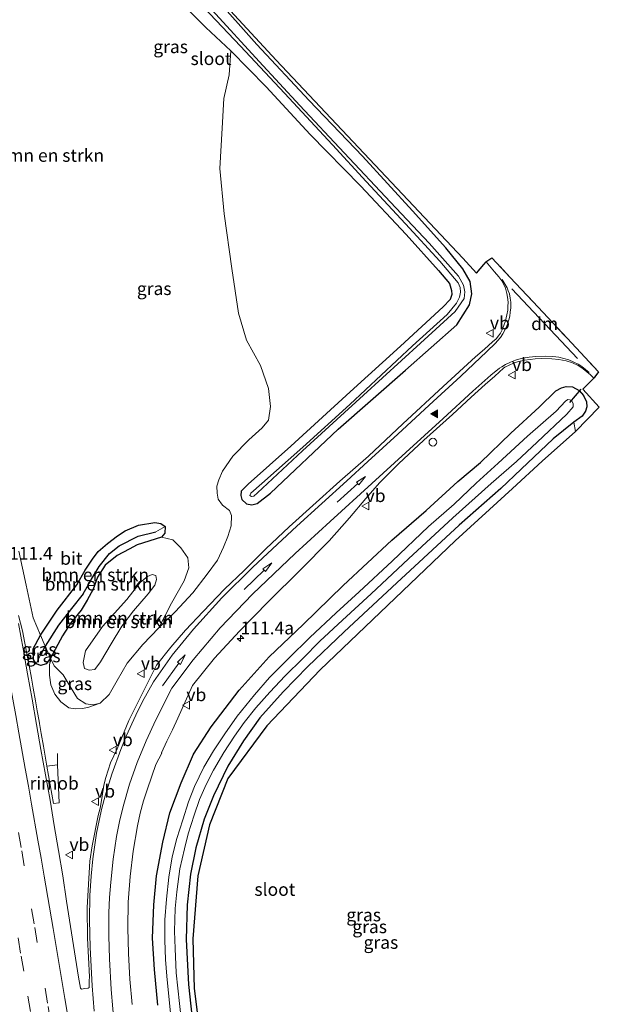
# Model space of a CAD drawing. Units: metres. Extents: x 209998 to 210734, y 512500 to 518750.
# Drawn here: x 210262 to 210375, y 517048 to 517240 of the extents above; entities that cross this region are included whole.
import ezdxf
from ezdxf.enums import TextEntityAlignment as Align

# ---------------------------------------------------------------- set-up
doc = ezdxf.new("R2010")
doc.units = ezdxf.units.M
doc.linetypes.add('VW-3-9_STREEP', pattern=[12, 3, -9])
doc.layers.get('0').update_dxf_attribs({"lineweight": 25})
for name, color, linetype, lineweight in [('B-ME-AM-KILOMETR-S-B1', 7, 'Continuous', 18), ('B-ME-BV-GELEIDECONSTRUCTIE-GELEIDERAIL-L-B1', 213, 'BV-GELEIDERAIL', 18), ('B-ME-BV-GELEIDECONSTRUCTIE-RIMOB-GV-B6', 213, 'BV-A1', 18), ('B-ME-GR-BOMENSTRUIKEN-GV-B6', 93, 'Continuous', 18), ('B-ME-GW-INSTEEKWATERGANG-L-B1', 10, 'Continuous', 25), ('B-ME-GW-KRUINLIJN-L-B1', 93, 'Continuous', 18), ('B-ME-GW-TEENLIJN-L-B1', 93, 'Continuous', 18), ('B-ME-GW-WATERGANG-GREPPEL-L-B1', 10, 'Continuous', 25), ('B-ME-IE-GRASLAND-GV-B6', 93, 'Continuous', 18), ('B-ME-IE-HULPGEOMETRIE-L-B1', 53, 'Continuous', 18), ('B-ME-IE-INRICHTINGSELEMENT-S-B1', 253, 'Continuous', 18), ('B-ME-IE-TERREINAFSCHEIDING-DOORGANG-L-B1', 8, 'IE-TERREINAFSCHEIDING-KUNSTMATIG-OPEN', 18), ('B-ME-KG-KADASTRAAL-OPNAMEDTMGRENS-L-B1', 10, 'Continuous', 25), ('B-ME-KW-DUIKER-L-B1', 10, 'Continuous', 25), ('B-ME-OG-WATER-GV-B6', 153, 'Continuous', 18), ('B-ME-VH-VERH_SOORT-BITUMEN-GV-B6', 8, 'IE-TERREINAFSCHEIDING-NATUURLIJK-HOUTWAL', 18), ('B-ME-VW-MARKERING-39STREEP-015-L-B1', 255, 'VW-3-9_STREEP', 18), ('B-ME-VW-MARKERING-DRIEHOEK-L-B1', 7, 'VW-HAAIETAND70-R-B', 18), ('B-ME-VW-MARKERING-PIJLRD750-S-B1', 7, 'Continuous', 18), ('B-ME-VW-MARKERING-STREEP-015-L-B1', 7, 'Continuous', 18), ('B-ME-VW-MARKERING-VLAKMARK-S-B1', 7, 'Continuous', 18), ('B-ME-VW-MEUBILAIR_WEGMEUBILAIR-VERKEERSBORD-S-B1', 8, 'Continuous', 18)]:
    doc.layers.add(name, color=color, linetype=linetype, lineweight=lineweight)
doc.styles.add('NLCS-ISO', font='NLCS-ISO.TTF')
doc.linetypes.add('BV-A1', pattern='A,0.5,[19,NLCS.SHX,S=1,R=0,X=0.5,Y=0],-1,[19,NLCS.SHX,S=1,R=0,X=0.5,Y=0],-1,0.5', length=3)
doc.linetypes.add('BV-GELEIDERAIL', pattern='A,10,-3,[108,NLCS.SHX,S=1,R=0,X=0,Y=0],-3', length=16)
doc.linetypes.add('IE-TERREINAFSCHEIDING-KUNSTMATIG-OPEN', pattern='A,7,-1.5,[67,NLCS.SHX,S=0.75,R=0,X=0,Y=0],-1.5', length=10)
doc.linetypes.add('IE-TERREINAFSCHEIDING-NATUURLIJK-HOUTWAL', pattern='A,7,-1.5,[67,NLCS.SHX,S=0.75,R=45,X=0,Y=0],-1.5,7,-1.5,[70,NLCS.SHX,S=0.75,R=0,X=0,Y=0],-1.5', length=20)
doc.linetypes.add('VW-HAAIETAND70-R-B', pattern='A,0,-0.5,[153,NLCS.SHX,S=1,R=180,X=-0.375,Y=0],-0.5', length=1)

# ---------------------------------------------------------------- blocks, each defined once
blk = doc.blocks.new('dtb')
blk.add_circle((0, 0), 0.75)
blk = doc.blocks.new('verkeersbord')
for p, q in [((0, 0.75), (-0.75, -0.625)), ((0.75, -0.625), (0, 0.75)), ((-0.75, -0.625), (0.75, -0.625))]:
    blk.add_line(p, q)
blk = doc.blocks.new('hecto')
for p, q in [((0, 0.625), (-0.625, 0)), ((0, -0.625), (0, 0.625)), ((-0.625, 0), (0.625, 0)), ((0.625, 0), (0, -0.625))]:
    blk.add_line(p, q)
blk = doc.blocks.new('verfsymbol')
for color in [252, 253]:
    blk.add_hatch(color=color).paths.add_polyline_path([(0.75, -0.625), (0, 0.75), (-0.75, -0.625)])
blk.add_lwpolyline([(0.75, -0.625), (0, 0.75), (-0.75, -0.625)], close=True)
blk = doc.blocks.new('pijl')
for p, q in [((0, 0, 0.1), (5.45, 0, 0.1)), ((7.5, 0, 0.1), (5.45, 0.375, 0.1)), ((5.45, 0.375, 0.1), (5.45, -0.375, 0.1)), ((5.45, -0.375, 0.1), (7.5, 0, 0.1))]:
    blk.add_line(p, q)

msp = doc.modelspace()

# ---------------------------------------------------------------- linework, layer by layer
at = {"layer": 'B-ME-BV-GELEIDECONSTRUCTIE-GELEIDERAIL-L-B1'}
msp.add_line((210269.037, 517097.061, 1.893), (210269.044, 517094.827, 1.92), dxfattribs=at)
msp.add_polyline3d([(210261.476, 517123.962, 2.016), (210262.21, 517120.946, 2.086), (210263.177, 517116.165, 2.07), (210263.532, 517114.194, 2.077), (210263.975, 517111.737, 2.059), (210264.328, 517109.768, 2.063), (210264.768, 517107.307, 2.046), (210265.118, 517105.338, 2.058), (210265.469, 517103.369, 2.045), (210265.556, 517102.877, 2.026), (210265.903, 517100.907, 2.039), (210266.338, 517098.445, 2.018), (210267.013, 517094.594, 1.246)], dxfattribs=at)
at = {"layer": 'B-ME-BV-GELEIDECONSTRUCTIE-RIMOB-GV-B6'}
msp.add_polyline3d([(210269.382, 517087.41, 1.213), (210268.319, 517087.313, 1.214), (210267.013, 517094.594, 1.246), (210269.044, 517094.827, 1.92), (210269.382, 517087.41, 1.213)], dxfattribs=at)
at = {"layer": 'B-ME-GR-BOMENSTRUIKEN-GV-B6'}
for points in [[(210290.802, 517245.962, 1.129), (210298.01, 517238.652, 1.129), (210302.893, 517234.078, 1.121), (210302.528, 517229.391, 1.125), (210301.522, 517224.813, 1.101), (210301.216, 517219.014, 1.109), (210300.753, 517211.109, 1.109), (210301.61, 517202.266, 1.129), (210303.089, 517191.653, 1.129), (210304.365, 517182.908, 1.109), (210305.922, 517177.641, 1.089), (210308.65, 517172.687, 1.101), (210310.232, 517168.204, 1.097), (210310.619, 517164.724, 1.089), (210310.223, 517162.078, 1.077), (210309.007, 517160.549, 1.077), (210306.386, 517158.217, 1.077), (210303.246, 517155.056, 1.093), (210301.255, 517152.133, 1.068), (210300.528, 517150.399, 1.073), (210300.171, 517149.193, 1.122), (210300.208, 517147.801, 1.147), (210300.434, 517146.66, 1.171), (210301.268, 517145.478, 1.171), (210302.589, 517144.408, 1.191), (210303.037, 517143.429, 1.269), (210302.946, 517141.41, 1.318), (210302.282, 517139.388, 1.371), (210301.441, 517137.311, 1.403), (210300.287, 517134.738, 1.456), (210298.289, 517132.04, 1.444), (210295.478, 517128.347, 1.489), (210292.051, 517124.636, 1.525), (210288.811, 517121.556, 1.57), (210291.318, 517126.328, 1.546), (210293.795, 517130.695, 1.509), (210294.714, 517133.262, 1.448), (210294.523, 517135.216, 1.366), (210293.139, 517137.126, 1.216), (210291.536, 517138.704, 1.085), (210289.382, 517139.254, 1.028), (210289.996, 517139.994, 0.882), (210290.096, 517141.292, 0.878), (210289.246, 517141.892, 0.878), (210288.047, 517142.092, 0.885), (210284.849, 517141.542, 0.908), (210282.289, 517140.457, 0.922), (210280.778, 517139.508, 0.922), (210278.826, 517137.985, 0.914), (210277.018, 517136.439, 0.857), (210275.916, 517134.943, 0.857), (210274.452, 517132.772, 0.865), (210272.853, 517129.933, 0.821), (210269.004, 517125.016, 1.005), (210265.736, 517120.142, 1.005), (210264.343, 517123.512, 1.106), (210262.941, 517129.849, 1.151), (210261.548, 517136.498, 1.163)], [(210266.654, 517117.954, 0.613), (210265.736, 517120.142, 1.005), (210269.004, 517125.016, 1.005), (210272.853, 517129.933, 0.821), (210274.452, 517132.772, 0.865), (210275.916, 517134.943, 0.857), (210277.018, 517136.439, 0.857), (210278.826, 517137.985, 0.914), (210280.778, 517139.508, 0.922), (210282.289, 517140.457, 0.922), (210284.849, 517141.542, 0.908), (210288.047, 517142.092, 0.885), (210289.246, 517141.892, 0.878), (210290.096, 517141.292, 0.878), (210288.276, 517140.294, 0.519), (210284.799, 517139.444, 0.533), (210281.086, 517137.513, 0.548), (210279.244, 517136.076, 0.548), (210277.187, 517133.517, 0.576), (210275.723, 517131.04, 0.593), (210274.084, 517128.193, 0.613), (210271.827, 517125.342, 0.613), (210269.237, 517122.058, 0.613), (210266.654, 517117.954, 0.613)], [(210267.687, 517115.599, 0.922), (210266.654, 517117.954, 0.613), (210269.237, 517122.058, 0.613), (210271.827, 517125.342, 0.613), (210274.084, 517128.193, 0.613), (210275.723, 517131.04, 0.593), (210277.187, 517133.517, 0.576), (210279.244, 517136.076, 0.548), (210281.086, 517137.513, 0.548), (210284.799, 517139.444, 0.533), (210288.276, 517140.294, 0.519), (210290.096, 517141.292, 0.878), (210289.996, 517139.994, 0.882), (210289.382, 517139.254, 1.028), (210284.6, 517137.723, 0.898), (210283.063, 517136.873, 0.857), (210280.677, 517135.632, 0.853), (210278.378, 517133.762, 0.874), (210276.847, 517131.453, 0.902), (210276.05, 517129.098, 0.894), (210274.831, 517126.934, 0.857), (210273.694, 517124.978, 0.857), (210271.699, 517122.54, 0.861), (210270.027, 517119.955, 0.886), (210267.687, 517115.599, 0.922)], [(210277.361, 517106.862, 1.55), (210276.002, 517106.538, 1.542), (210274.62, 517106.723, 1.562), (210272.965, 517107.779, 1.656), (210271.742, 517109.783, 1.721), (210270.17, 517112.382, 1.562), (210268.407, 517114.115, 1.037), (210267.687, 517115.599, 0.922), (210270.027, 517119.955, 0.886), (210271.699, 517122.54, 0.861), (210273.694, 517124.978, 0.857), (210274.831, 517126.934, 0.857), (210276.05, 517129.098, 0.894), (210276.847, 517131.453, 0.902), (210278.378, 517133.762, 0.874), (210280.677, 517135.632, 0.853), (210283.063, 517136.873, 0.857), (210284.6, 517137.723, 0.898), (210289.382, 517139.254, 1.028), (210291.536, 517138.704, 1.085), (210293.139, 517137.126, 1.216), (210294.523, 517135.216, 1.366), (210294.714, 517133.262, 1.448), (210293.795, 517130.695, 1.509), (210291.318, 517126.328, 1.546), (210288.811, 517121.556, 1.57), (210285.687, 517118.327, 1.623), (210282.68, 517114.639, 1.611), (210280.714, 517111.264, 1.611), (210279.177, 517108.522, 1.611), (210277.361, 517106.862, 1.55)], [(210283.873, 517124.85, 2.719), (210286.745, 517128.194, 2.731), (210288.068, 517129.9, 2.711), (210288.353, 517130.98, 2.686), (210288.257, 517131.786, 2.666), (210287.552, 517131.958, 2.654), (210286.608, 517131.571, 2.67), (210285.199, 517130.42, 2.682), (210282.572, 517127.064, 2.654), (210277.859, 517121.812, 2.617), (210274.539, 517117.04, 2.621), (210274.075, 517114.788, 2.633), (210274.304, 517113.62, 2.658), (210275.259, 517113.271, 2.674), (210276.358, 517113.412, 2.674), (210277.47, 517114.906, 2.686), (210279.509, 517118.411, 2.719), (210281.635, 517121.894, 2.735), (210283.873, 517124.85, 2.719)], [(210283.873, 517124.85, 2.719), (210281.635, 517121.894, 2.735), (210279.509, 517118.411, 2.719), (210277.47, 517114.906, 2.686), (210276.358, 517113.412, 2.674), (210275.259, 517113.271, 2.674), (210274.304, 517113.62, 2.658), (210274.075, 517114.788, 2.633), (210274.539, 517117.04, 2.621), (210277.859, 517121.812, 2.617), (210282.572, 517127.064, 2.654), (210285.199, 517130.42, 2.682), (210286.608, 517131.571, 2.67), (210287.552, 517131.958, 2.654), (210288.257, 517131.786, 2.666), (210288.353, 517130.98, 2.686), (210288.068, 517129.9, 2.711), (210286.745, 517128.194, 2.731), (210283.873, 517124.85, 2.719)]]:
    msp.add_polyline3d(points, dxfattribs=at)
at = {"layer": 'B-ME-GW-INSTEEKWATERGANG-L-B1'}
for points in [[(210290.802, 517245.962, 1.129), (210298.01, 517238.652, 1.129), (210302.893, 517234.078, 1.121), (210309.801, 517227.06, 1.081), (210318.349, 517217.773, 1.064), (210328.155, 517207.764, 1.052), (210337.055, 517198.263, 1.06), (210343.363, 517191.252, 1.064), (210345.522, 517188.687, 1.052), (210345.945, 517187.346, 1.052), (210345.974, 517186.57, 1.044), (210345.674, 517185.58, 1.02), (210344.284, 517184.177, 1.02), (210335.967, 517176.51, 0.996), (210326.138, 517167.558, 0.984), (210314.571, 517156.981, 0.964), (210306.25, 517149.553, 0.951), (210304.923, 517148.182, 0.968), (210304.804, 517147.327, 0.984), (210305.022, 517146.55, 1.008), (210305.908, 517145.759, 1.125), (210306.988, 517145.535, 1.145), (210308.021, 517145.791, 1.21), (210310.644, 517147.818, 1.286), (210323.798, 517160.271, 1.286), (210336.978, 517171.796, 1.294), (210346.942, 517180.666, 1.343), (210349.42, 517184.577, 1.367), (210349.886, 517186.662, 1.399), (210349.568, 517189.119, 1.403), (210348.127, 517191.581, 1.448), (210344.802, 517195.669, 1.484), (210338.344, 517202.91, 1.5), (210328.558, 517213.547, 1.496), (210318.156, 517224.419, 1.597), (210307.924, 517235.357, 1.605), (210299.565, 517244.81, 1.625)], [(210347.152, 517150.116, 0.955), (210351.576, 517153.768, 0.964), (210357.469, 517159.531, 0.976), (210363.054, 517164.592, 1.016), (210366.273, 517167.761, 1.214), (210367.355, 517168.344, 1.266), (210368.316, 517168.592, 1.266), (210369.534, 517168.532, 1.278), (210370.811, 517167.827, 1.286), (210371.687, 517166.841, 1.286), (210372.266, 517165.629, 1.278), (210372.295, 517164.651, 1.246), (210372.036, 517163.783, 1.21), (210371.407, 517162.858, 1.189), (210369.791, 517161.683, 1.032), (210365.747, 517158.4, 1.028), (210359.502, 517152.519, 0.984), (210355.538, 517148.714, 0.947)], [(210288.655, 517047.959, 0.56), (210287.959, 517054.918, 0.588), (210287.624, 517060.996, 0.613), (210287.837, 517067.509, 0.654), (210288.371, 517073.182, 0.686), (210289.623, 517079.723, 0.723), (210291.008, 517085.435, 0.76), (210293.191, 517091.316, 0.8), (210295.614, 517096.932, 0.841), (210299.036, 517102.252, 0.841), (210304.526, 517109.361, 0.89), (210310.343, 517115.887, 0.931), (210317.006, 517122.214, 0.988), (210324.768, 517129.82, 1.012), (210334.279, 517138.628, 1.045), (210340.98, 517144.448, 0.996), (210347.152, 517150.116, 0.955)], [(210355.538, 517148.714, 0.947), (210347.449, 517141.574, 0.947), (210335.248, 517130.294, 0.992), (210324.983, 517120.769, 1.024), (210317.92, 517114.022, 0.996), (210313.085, 517109.073, 0.996), (210308.518, 517103.963, 0.996), (210305.321, 517099.525, 0.996), (210302.316, 517094.545, 1), (210299.475, 517088.792, 0.963), (210297.665, 517084.22, 0.963), (210296.059, 517078.619, 1.045), (210295.014, 517073.522, 1.073), (210294.342, 517067.541, 1.094), (210294.195, 517060.748, 1.081), (210294.643, 517051.988, 1.081), (210296.159, 517037.456, 1.037), (210298.223, 517017.873, 1.037), (210300.773, 516999.309, 1.077), (210303.03, 516982.153, 1.11), (210304.447, 516971.503, 1.11), (210305.067, 516967.013, 1.13), (210306.018, 516958.699, 1.098)], [(210277.018, 517136.439, 0.857), (210278.826, 517137.985, 0.914), (210280.778, 517139.508, 0.922), (210282.289, 517140.457, 0.922), (210284.849, 517141.542, 0.908), (210288.047, 517142.092, 0.885), (210289.246, 517141.892, 0.878), (210290.096, 517141.292, 0.878), (210289.996, 517139.994, 0.882), (210289.382, 517139.254, 1.028), (210284.6, 517137.723, 0.898), (210283.063, 517136.873, 0.857), (210280.677, 517135.632, 0.853), (210278.378, 517133.762, 0.874), (210276.847, 517131.453, 0.902), (210276.05, 517129.098, 0.894), (210274.831, 517126.934, 0.857)], [(210272.853, 517129.933, 0.821), (210274.452, 517132.772, 0.865), (210275.916, 517134.943, 0.857), (210277.018, 517136.439, 0.857)], [(210274.831, 517126.934, 0.857), (210273.694, 517124.978, 0.857), (210271.699, 517122.54, 0.861), (210270.027, 517119.955, 0.886), (210267.687, 517115.599, 0.922), (210266.84, 517114.515, 0.922), (210265.787, 517114.2, 0.922), (210264.884, 517114.543, 0.922), (210264.361, 517115.402, 0.922), (210264.353, 517117.449, 0.922), (210265.736, 517120.142, 1.005), (210269.004, 517125.016, 1.005), (210272.853, 517129.933, 0.821)]]:
    msp.add_polyline3d(points, dxfattribs=at)
at = {"layer": 'B-ME-GW-KRUINLIJN-L-B1'}
msp.add_polyline3d([(210283.873, 517124.85, 2.719), (210281.635, 517121.894, 2.735), (210279.509, 517118.411, 2.719), (210277.47, 517114.906, 2.686), (210276.358, 517113.412, 2.674), (210275.259, 517113.271, 2.674), (210274.304, 517113.62, 2.658), (210274.075, 517114.788, 2.633), (210274.539, 517117.04, 2.621), (210277.859, 517121.812, 2.617), (210282.572, 517127.064, 2.654), (210285.199, 517130.42, 2.682), (210286.608, 517131.571, 2.67), (210287.552, 517131.958, 2.654), (210288.257, 517131.786, 2.666), (210288.353, 517130.98, 2.686), (210288.068, 517129.9, 2.711), (210286.745, 517128.194, 2.731), (210283.873, 517124.85, 2.719)], dxfattribs=at)
at = {"layer": 'B-ME-GW-TEENLIJN-L-B1'}
for points in [[(210288.811, 517121.556, 1.57), (210291.318, 517126.328, 1.546), (210293.795, 517130.695, 1.509), (210294.714, 517133.262, 1.448), (210294.523, 517135.216, 1.366), (210293.139, 517137.126, 1.216), (210291.536, 517138.704, 1.085), (210289.382, 517139.254, 1.028)], [(210267.687, 517115.599, 0.922), (210267.522, 517114.283, 0.988), (210267.513, 517112.342, 1.004), (210267.77, 517110.411, 1.004), (210268.561, 517108.635, 1.028), (210269.692, 517107.138, 1.114), (210271.27, 517105.951, 1.167), (210272.533, 517105.72, 1.269), (210273.912, 517105.799, 1.399), (210274.98, 517106.011, 1.501), (210277.361, 517106.862, 1.55)]]:
    msp.add_polyline3d(points, dxfattribs=at)
at = {"layer": 'B-ME-GW-WATERGANG-GREPPEL-L-B1'}
for points in [[(210274.084, 517128.193, 0.613), (210275.723, 517131.04, 0.593), (210277.187, 517133.517, 0.576), (210279.244, 517136.076, 0.548), (210281.086, 517137.513, 0.548), (210284.799, 517139.444, 0.533), (210288.276, 517140.294, 0.519)], [(210274.084, 517128.193, 0.613), (210271.827, 517125.342, 0.613), (210269.237, 517122.058, 0.613), (210266.654, 517117.954, 0.613), (210265.755, 517116.302, 0.613)]]:
    msp.add_polyline3d(points, dxfattribs=at)
at = {"layer": 'B-ME-IE-GRASLAND-GV-B6'}
for points in [[(210293.869, 517251.643, 1.698), (210311.714, 517232.244, 1.653), (210348.166, 517193.636, 1.581), (210350.828, 517190.746, 1.545), (210352.2169, 517192.3938, 1.6256), (210352.2234, 517192.4012, 1.626), (210352.689, 517192.954, 1.653), (210354.331, 517190.986, 1.625), (210355.1519, 517190.0361, 1.6591), (210355.7317, 517189.2223, 1.6561), (210356.1233, 517188.5025, 1.6603), (210356.4421, 517187.7735, 1.6546), (210356.7429, 517186.7803, 1.6466), (210356.8613, 517186.0239, 1.6355), (210356.9523, 517185.0855, 1.6213), (210356.9341, 517184.2471, 1.6233), (210356.8885, 517183.4817, 1.6215), (210356.7429, 517182.6251, 1.6066), (210356.4421, 517181.4315, 1.6233), (210356.1507, 517180.5385, 1.6311), (210355.7863, 517179.6545, 1.629), (210355.4493, 517179.0441, 1.6441), (210355.1031, 517178.5247, 1.6376), (210354.6111, 517177.9415, 1.6254), (210353.9369, 517177.3037, 1.6306), (210352.3805, 517175.9042, 1.6332), (210350.635, 517174.385, 1.625), (210344.312, 517168.648, 1.593), (210336.416, 517161.308, 1.629), (210329.76, 517155.045, 1.641), (210324.161, 517150.176, 1.635), (210319.55, 517145.978, 1.619), (210314.272, 517141.242, 1.635), (210309.707, 517136.943, 1.623), (210305.483, 517132.743, 1.635), (210301.656, 517129.057, 1.631), (210297.486, 517124.744, 1.631), (210294.051, 517121.07, 1.656), (210291.204, 517117.759, 1.66), (210288.411, 517114.298, 1.664), (210284.378, 517106.174, 1.614), (210283.011, 517103.497, 1.617), (210280.723, 517097.938, 1.559), (210279.438, 517095.199, 1.528), (210278.489, 517092.332, 1.514), (210278.123, 517090.87, 1.514), (210277.661, 517087.878, 1.486), (210277.367, 517086.406, 1.469), (210277.004, 517084.946, 1.455), (210275.849, 517079.036, 1.407), (210275.37, 517076.054, 1.382), (210274.883, 517067.03, 1.303), (210274.911, 517061.002, 1.225), (210275.294, 517053.496, 1.159), (210275.274, 517052.691, 1.166), (210275.224, 517051.386, 1.1), (210275.043, 517051.261, 1.075), (210274.404, 517051.175, 1.112), (210273.738, 517051.088, 1.1), (210273.578, 517051.263, 1.115), (210273.197, 517053.394, 1.117), (210272.394, 517058.33, 1.116), (210271.633, 517063.272, 1.091), (210270.812, 517068.204, 1.104), (210270.089, 517073.152, 1.105), (210269.293, 517078.087, 1.116), (210268.448, 517083.015, 1.122), (210267.618, 517087.946, 1.141), (210266.723, 517092.865, 1.167), (210265.846, 517097.788, 1.198), (210264.998, 517102.716, 1.205), (210264.126, 517107.639, 1.227), (210263.229, 517112.558, 1.243), (210262.349, 517117.48, 1.256), (210261.438, 517122.395, 1.276)], [(210277.361, 517106.862, 1.55), (210279.177, 517108.522, 1.611), (210280.714, 517111.264, 1.611), (210282.68, 517114.639, 1.611), (210285.687, 517118.327, 1.623), (210288.811, 517121.556, 1.57), (210292.051, 517124.636, 1.525), (210295.478, 517128.347, 1.489), (210298.289, 517132.04, 1.444), (210300.287, 517134.738, 1.456), (210301.441, 517137.311, 1.403), (210302.282, 517139.388, 1.371), (210302.946, 517141.41, 1.318), (210303.037, 517143.429, 1.269), (210302.589, 517144.408, 1.191), (210301.268, 517145.478, 1.171), (210300.434, 517146.66, 1.171), (210300.208, 517147.801, 1.147), (210300.171, 517149.193, 1.122), (210300.528, 517150.399, 1.073), (210301.255, 517152.133, 1.068), (210303.246, 517155.056, 1.093), (210306.386, 517158.217, 1.077), (210309.007, 517160.549, 1.077), (210310.223, 517162.078, 1.077), (210310.619, 517164.724, 1.089), (210310.232, 517168.204, 1.097), (210308.65, 517172.687, 1.101), (210305.922, 517177.641, 1.089), (210304.365, 517182.908, 1.109), (210303.089, 517191.653, 1.129), (210301.61, 517202.266, 1.129), (210300.753, 517211.109, 1.109), (210301.216, 517219.014, 1.109), (210301.522, 517224.813, 1.101), (210302.528, 517229.391, 1.125), (210302.893, 517234.078, 1.121), (210309.801, 517227.06, 1.081), (210318.349, 517217.773, 1.064), (210328.155, 517207.764, 1.052), (210337.055, 517198.263, 1.06), (210343.363, 517191.252, 1.064), (210345.522, 517188.687, 1.052), (210345.945, 517187.346, 1.052), (210345.974, 517186.57, 1.044), (210345.674, 517185.58, 1.02), (210344.284, 517184.177, 1.02), (210335.967, 517176.51, 0.996), (210326.138, 517167.558, 0.984), (210314.571, 517156.981, 0.964), (210306.25, 517149.553, 0.951), (210304.923, 517148.182, 0.968), (210304.804, 517147.327, 0.984), (210305.022, 517146.55, 1.008), (210305.908, 517145.759, 1.125), (210306.988, 517145.535, 1.145), (210308.021, 517145.791, 1.21), (210310.644, 517147.818, 1.286), (210323.798, 517160.271, 1.286), (210336.978, 517171.796, 1.294), (210346.942, 517180.666, 1.343), (210349.42, 517184.577, 1.367), (210349.886, 517186.662, 1.399), (210349.568, 517189.119, 1.403), (210348.127, 517191.581, 1.448), (210344.802, 517195.669, 1.484), (210338.344, 517202.91, 1.5), (210328.558, 517213.547, 1.496), (210318.156, 517224.419, 1.597), (210307.924, 517235.357, 1.605), (210299.565, 517244.81, 1.625)], [(210299.565, 517244.81, 1.625), (210307.924, 517235.357, 1.605), (210318.156, 517224.419, 1.597), (210328.558, 517213.547, 1.496), (210338.344, 517202.91, 1.5), (210344.802, 517195.669, 1.484), (210348.127, 517191.581, 1.448), (210349.568, 517189.119, 1.403), (210349.886, 517186.662, 1.399), (210349.42, 517184.577, 1.367), (210346.942, 517180.666, 1.343), (210336.978, 517171.796, 1.294), (210323.798, 517160.271, 1.286), (210310.644, 517147.818, 1.286), (210308.021, 517145.791, 1.21), (210306.988, 517145.535, 1.145), (210305.908, 517145.759, 1.125), (210305.022, 517146.55, 1.008), (210304.804, 517147.327, 0.984), (210304.923, 517148.182, 0.968), (210306.25, 517149.553, 0.951), (210314.571, 517156.981, 0.964), (210326.138, 517167.558, 0.984), (210335.967, 517176.51, 0.996), (210344.284, 517184.177, 1.02), (210345.674, 517185.58, 1.02), (210345.974, 517186.57, 1.044), (210345.945, 517187.346, 1.052), (210345.522, 517188.687, 1.052), (210343.363, 517191.252, 1.064), (210337.055, 517198.263, 1.06), (210328.155, 517207.764, 1.052), (210318.349, 517217.773, 1.064), (210309.801, 517227.06, 1.081), (210302.893, 517234.078, 1.121), (210298.01, 517238.652, 1.129), (210290.802, 517245.962, 1.129)], [(210295.216, 517245.156, 0.431), (210304.738, 517234.97, 0.419), (210313.338, 517225.814, 0.391), (210322.699, 517215.738, 0.399), (210329.26, 517208.575, 0.387), (210336.933, 517200.362, 0.358), (210343.667, 517193.061, 0.391), (210347.229, 517188.827, 0.439), (210347.599, 517187.931, 0.439), (210347.683, 517187.019, 0.419), (210347.499, 517186.041, 0.366), (210346.893, 517184.887, 0.306), (210345.064, 517182.666, 0.201), (210338.315, 517176.583, 0.169), (210326.068, 517165.123, 0.169), (210316.899, 517156.792, 0.258), (210308.938, 517149.716, 0.258), (210306.811, 517147.832, 0.29), (210306.613, 517147.375, 0.298), (210306.903, 517147.144, 0.298), (210307.359, 517147.246, 0.29), (210308.093, 517147.871, 0.282), (210316.853, 517156.057, 0.262), (210328.755, 517166.944, 0.149), (210339.88, 517177.082, 0.217), (210346.658, 517183.219, 0.387), (210348.399, 517185.799, 0.459), (210348.542, 517187.098, 0.479), (210348.283, 517188.39, 0.467), (210347.319, 517190.128, 0.467), (210341.581, 517196.575, 0.407), (210334.025, 517204.598, 0.371), (210324.996, 517214.19, 0.451), (210316.363, 517223.45, 0.451), (210308.41, 517231.982, 0.471), (210299.245, 517242.005, 0.54)], [(210283.616, 517048.068, 0.784), (210283.197, 517053.05, 0.795), (210282.927, 517058.038, 0.788), (210282.817, 517063.04, 0.832), (210282.865, 517068.041, 0.861), (210283.223, 517073.035, 0.921), (210283.849, 517077.995, 0.969), (210284.661, 517082.933, 1.032), (210285.214, 517085.372, 1.059), (210285.841, 517087.799, 1.075), (210286.617, 517090.176, 1.078), (210288.268, 517094.894, 1.104), (210289.406, 517097.12, 1.128), (210289.348, 517097.148, 1.106), (210290.401, 517099.415, 1.137), (210291.47, 517101.676, 1.142), (210292.535, 517103.938, 1.184), (210295.384, 517110.308, 1.273), (210299.663, 517115.607, 1.273), (210304.566, 517120.909, 1.322), (210310.235, 517126.666, 1.391), (210316.477, 517132.871, 1.436), (210322.083, 517138.541, 1.44), (210326.045, 517142.991, 1.46), (210329.218, 517146.768, 1.46), (210331.888, 517149.801, 1.46), (210335.611, 517153.549, 1.532), (210340.555, 517158.168, 1.532), (210346.092, 517163.168, 1.516), (210349.756, 517166.538, 1.512), (210352.518, 517169.035, 1.512), (210354.366, 517170.647, 1.496), (210356.0342, 517172.2063, 1.5331), (210356.2949, 517172.3835, 1.535), (210357.1423, 517172.8117, 1.5242), (210358.0167, 517173.1489, 1.563), (210358.8003, 517173.4131, 1.5438), (210360.1667, 517173.7321, 1.5498), (210361.2417, 517173.8779, 1.5471), (210362.2347, 517173.9873, 1.5477), (210363.5479, 517174.0733, 1.5526), (210365.5087, 517173.9937, 1.557), (210366.8479, 517173.8821, 1.5686), (210368.2827, 517173.6109, 1.592), (210369.5263, 517173.2123, 1.6133), (210370.6423, 517172.7021, 1.5987), (210371.5897, 517172.0333, 1.5979), (210373.0659, 517170.8677, 1.6088), (210373.705, 517170.263, 1.577), (210371.547, 517168.099, 1.452), (210374.755, 517164.594, 1.432), (210370.108, 517159.838, 1.141), (210369.791, 517161.683, 1.032), (210371.407, 517162.858, 1.189), (210372.036, 517163.783, 1.21), (210372.295, 517164.651, 1.246), (210372.266, 517165.629, 1.278), (210371.687, 517166.841, 1.286), (210370.811, 517167.827, 1.286), (210369.534, 517168.532, 1.278), (210368.316, 517168.592, 1.266), (210367.355, 517168.344, 1.266), (210366.273, 517167.761, 1.214), (210363.054, 517164.592, 1.016), (210357.469, 517159.531, 0.976), (210351.576, 517153.768, 0.964), (210347.152, 517150.116, 0.955), (210340.98, 517144.448, 0.996), (210334.279, 517138.628, 1.045), (210324.768, 517129.82, 1.012), (210317.006, 517122.214, 0.988), (210310.343, 517115.887, 0.931), (210304.526, 517109.361, 0.89), (210299.036, 517102.252, 0.841), (210295.614, 517096.932, 0.841), (210293.191, 517091.316, 0.8), (210291.008, 517085.435, 0.76), (210289.623, 517079.723, 0.723), (210288.371, 517073.182, 0.686), (210287.837, 517067.509, 0.654), (210287.624, 517060.996, 0.613), (210287.959, 517054.918, 0.588), (210288.655, 517047.959, 0.56)], [(210288.655, 517047.959, 0.56), (210287.959, 517054.918, 0.588), (210287.624, 517060.996, 0.613), (210287.837, 517067.509, 0.654), (210288.371, 517073.182, 0.686), (210289.623, 517079.723, 0.723), (210291.008, 517085.435, 0.76), (210293.191, 517091.316, 0.8), (210295.614, 517096.932, 0.841), (210299.036, 517102.252, 0.841), (210304.526, 517109.361, 0.89), (210310.343, 517115.887, 0.931), (210317.006, 517122.214, 0.988), (210324.768, 517129.82, 1.012), (210334.279, 517138.628, 1.045), (210340.98, 517144.448, 0.996), (210347.152, 517150.116, 0.955), (210351.576, 517153.768, 0.964), (210357.469, 517159.531, 0.976), (210363.054, 517164.592, 1.016), (210366.273, 517167.761, 1.214), (210367.355, 517168.344, 1.266), (210368.316, 517168.592, 1.266), (210369.534, 517168.532, 1.278), (210370.811, 517167.827, 1.286), (210371.687, 517166.841, 1.286), (210372.266, 517165.629, 1.278), (210372.295, 517164.651, 1.246), (210372.036, 517163.783, 1.21), (210371.407, 517162.858, 1.189), (210369.791, 517161.683, 1.032), (210365.747, 517158.4, 1.028), (210359.502, 517152.519, 0.984), (210355.538, 517148.714, 0.947), (210347.449, 517141.574, 0.947), (210335.248, 517130.294, 0.992), (210324.983, 517120.769, 1.024), (210317.92, 517114.022, 0.996), (210313.085, 517109.073, 0.996), (210308.518, 517103.963, 0.996), (210305.321, 517099.525, 0.996), (210302.316, 517094.545, 1), (210299.475, 517088.792, 0.963), (210297.665, 517084.22, 0.963), (210296.059, 517078.619, 1.045), (210295.014, 517073.522, 1.073), (210294.342, 517067.541, 1.094), (210294.195, 517060.748, 1.081), (210294.643, 517051.988, 1.081), (210296.159, 517037.456, 1.037)], [(210293.77, 517040.059, -0.344), (210292.874, 517048.304, -0.344), (210292.19, 517054.25, -0.344), (210291.995, 517058.97, -0.344), (210291.913, 517062.413, -0.344), (210291.995, 517066.821, -0.344), (210292.34, 517070.044, -0.344), (210292.927, 517074.518, -0.344), (210293.819, 517078.433, -0.344), (210294.548, 517081.399, -0.344), (210295.752, 517085.038, -0.344), (210296.742, 517088.046, -0.344), (210298.043, 517090.998, -0.344), (210299.47, 517093.763, -0.344), (210301.538, 517097.224, -0.344), (210303.59, 517100.443, -0.344), (210305.491, 517103.076, -0.344), (210307.782, 517105.927, -0.344), (210310.489, 517109.025, -0.344), (210313.494, 517112.16, -0.344), (210316.9, 517115.591, -0.344), (210320.257, 517118.979, -0.344), (210324.675, 517123.057, -0.344), (210330.268, 517128.174, -0.344), (210337.545, 517135.009, -0.344), (210346.212, 517142.987, -0.344), (210353.675, 517149.728, -0.344), (210358.587, 517154.001, -0.344), (210362.628, 517157.763, -0.344), (210368.449, 517163.235, -0.344), (210369.641, 517164.681, -0.344), (210369.667, 517165.243, -0.344), (210369.333, 517165.96, -0.344), (210368.633, 517166.078, -0.344), (210368.141, 517165.761, -0.344), (210366.33, 517163.833, -0.344), (210360.753, 517158.912, -0.344), (210355.035, 517153.634, -0.344), (210350.736, 517149.755, -0.344), (210346.419, 517145.682, -0.344), (210341.453, 517141.305, -0.344), (210334.32, 517134.548, -0.344), (210327.9, 517128.577, -0.344), (210323.443, 517124.496, -0.344), (210318.266, 517119.679, -0.344), (210314.167, 517115.658, -0.344), (210310.426, 517111.855, -0.344), (210307.52, 517108.462, -0.344), (210304.103, 517104.34, -0.344), (210301.684, 517100.867, -0.344), (210299.513, 517097.564, -0.344), (210297.608, 517094.345, -0.344), (210295.788, 517090.594, -0.344), (210294.618, 517087.589, -0.344), (210293.485, 517084.092, -0.344), (210292.354, 517080.485, -0.344), (210291.463, 517076.885, -0.344), (210290.809, 517072.907, -0.344), (210290.334, 517068.607, -0.344), (210289.998, 517064.604, -0.344), (210290.001, 517060.65, -0.344), (210290.157, 517056.879, -0.344), (210290.381, 517053.635, -0.344), (210290.896, 517048.353, -0.344), (210291.629, 517041.413, -0.344)], [(210296.159, 517037.456, 1.037), (210294.643, 517051.988, 1.081), (210294.195, 517060.748, 1.081), (210294.342, 517067.541, 1.094), (210295.014, 517073.522, 1.073), (210296.059, 517078.619, 1.045), (210297.665, 517084.22, 0.963), (210299.475, 517088.792, 0.963), (210302.316, 517094.545, 1), (210305.321, 517099.525, 0.996), (210308.518, 517103.963, 0.996), (210313.085, 517109.073, 0.996), (210317.92, 517114.022, 0.996), (210324.983, 517120.769, 1.024), (210335.248, 517130.294, 0.992), (210347.449, 517141.574, 0.947), (210355.538, 517148.714, 0.947), (210359.502, 517152.519, 0.984), (210365.747, 517158.4, 1.028), (210369.791, 517161.683, 1.032), (210370.108, 517159.838, 1.141), (210363.62, 517154.039, 1.085), (210357.841, 517148.75, 0.984)], [(210357.841, 517148.75, 0.984), (210346.631, 517138.491, 1.138), (210320.304, 517113.386, 1.069), (210309.882, 517102.402, 1.073), (210302.316, 517092.132, 1.045), (210298.747, 517083.146, 1.045), (210296.463, 517073.161, 1.175), (210295.46, 517060.893, 1.151), (210295.745, 517051.193, 1.081), (210297.458, 517037.214, 1.053)], [(210261.548, 517136.498, 1.163), (210262.941, 517129.849, 1.151), (210264.343, 517123.512, 1.106), (210265.736, 517120.142, 1.005), (210264.353, 517117.449, 0.922), (210264.361, 517115.402, 0.922), (210264.884, 517114.543, 0.922), (210265.787, 517114.2, 0.922), (210266.84, 517114.515, 0.922), (210267.687, 517115.599, 0.922), (210267.522, 517114.283, 0.988), (210267.513, 517112.342, 1.004), (210267.77, 517110.411, 1.004), (210268.561, 517108.635, 1.028), (210269.692, 517107.138, 1.114), (210271.27, 517105.951, 1.167), (210272.533, 517105.72, 1.269), (210273.912, 517105.799, 1.399), (210274.98, 517106.011, 1.501), (210277.361, 517106.862, 1.55)], [(210266.654, 517117.954, 0.613), (210265.755, 517116.302, 0.613), (210264.884, 517114.543, 0.922), (210264.361, 517115.402, 0.922), (210264.353, 517117.449, 0.922), (210265.736, 517120.142, 1.005), (210266.654, 517117.954, 0.613)], [(210267.687, 517115.599, 0.922), (210266.84, 517114.515, 0.922), (210265.787, 517114.2, 0.922), (210264.884, 517114.543, 0.922), (210265.755, 517116.302, 0.613), (210266.654, 517117.954, 0.613), (210267.687, 517115.599, 0.922)], [(210277.361, 517106.862, 1.55), (210274.98, 517106.011, 1.501), (210273.912, 517105.799, 1.399), (210272.533, 517105.72, 1.269), (210271.27, 517105.951, 1.167), (210269.692, 517107.138, 1.114), (210268.561, 517108.635, 1.028), (210267.77, 517110.411, 1.004), (210267.513, 517112.342, 1.004), (210267.522, 517114.283, 0.988), (210267.687, 517115.599, 0.922), (210268.407, 517114.115, 1.037), (210270.17, 517112.382, 1.562), (210271.742, 517109.783, 1.721), (210272.965, 517107.779, 1.656), (210274.62, 517106.723, 1.562), (210276.002, 517106.538, 1.542), (210277.361, 517106.862, 1.55)]]:
    msp.add_polyline3d(points, dxfattribs=at)
at = {"layer": 'B-ME-IE-HULPGEOMETRIE-L-B1'}
for p, q in [((210288.276, 517140.294, 0.519), (210290.096, 517141.292, 0.878)), ((210265.755, 517116.302, 0.613), (210264.884, 517114.543, 0.922))]:
    msp.add_line(p, q, dxfattribs=at)
at = {"layer": 'B-ME-IE-TERREINAFSCHEIDING-DOORGANG-L-B1'}
msp.add_line((210369.791, 517161.683, 1.032), (210370.108, 517159.838, 1.141), dxfattribs=at)
at = {"layer": 'B-ME-KG-KADASTRAAL-OPNAMEDTMGRENS-L-B1'}
msp.add_polyline3d([(210293.869, 517251.643, 1.698), (210311.714, 517232.244, 1.653), (210348.166, 517193.636, 1.581), (210350.828, 517190.746, 1.545), (210352.2169, 517192.3938, 1.6256), (210352.2232, 517192.4013, 1.626), (210352.689, 517192.954, 1.653), (210352.8291, 517193.0539, 1.6547), (210353.792, 517193.741, 1.666), (210357.37, 517189.893, 1.66), (210362.851, 517184.067, 1.66), (210368.475, 517178.028, 1.637), (210374.592, 517171.464, 1.637), (210373.8822, 517170.5029, 1.5889), (210373.7441, 517170.3159, 1.5796), (210373.705, 517170.263, 1.577), (210371.547, 517168.099, 1.452), (210374.755, 517164.594, 1.432), (210370.108, 517159.838, 1.141), (210363.62, 517154.039, 1.085), (210357.841, 517148.75, 0.984), (210346.631, 517138.491, 1.138), (210320.304, 517113.386, 1.069), (210309.882, 517102.402, 1.073), (210302.316, 517092.132, 1.045), (210298.747, 517083.146, 1.045), (210296.463, 517073.161, 1.175), (210295.46, 517060.893, 1.151), (210295.745, 517051.193, 1.081), (210297.458, 517037.214, 1.053)], dxfattribs=at)
at = {"layer": 'B-ME-KW-DUIKER-L-B1'}
msp.add_line((210368.996, 517165.472, -0.344), (210371.215, 517168.076, -0.344), dxfattribs=at)
at = {"layer": 'B-ME-OG-WATER-GV-B6'}
for points in [[(210299.245, 517242.005, 0.54), (210308.41, 517231.982, 0.471), (210316.363, 517223.45, 0.451), (210324.996, 517214.19, 0.451), (210334.025, 517204.598, 0.371), (210341.581, 517196.575, 0.407), (210347.319, 517190.128, 0.467), (210348.283, 517188.39, 0.467), (210348.542, 517187.098, 0.479), (210348.399, 517185.799, 0.459), (210346.658, 517183.219, 0.387), (210339.88, 517177.082, 0.217), (210328.755, 517166.944, 0.149), (210316.853, 517156.057, 0.262), (210308.093, 517147.871, 0.282), (210307.359, 517147.246, 0.29), (210306.903, 517147.144, 0.298), (210306.613, 517147.375, 0.298), (210306.811, 517147.832, 0.29), (210308.938, 517149.716, 0.258), (210316.899, 517156.792, 0.258), (210326.068, 517165.123, 0.169), (210338.315, 517176.583, 0.169), (210345.064, 517182.666, 0.201), (210346.893, 517184.887, 0.306), (210347.499, 517186.041, 0.366), (210347.683, 517187.019, 0.419), (210347.599, 517187.931, 0.439), (210347.229, 517188.827, 0.439), (210343.667, 517193.061, 0.391), (210336.933, 517200.362, 0.358), (210329.26, 517208.575, 0.387), (210322.699, 517215.738, 0.399), (210313.338, 517225.814, 0.391), (210304.738, 517234.97, 0.419), (210295.216, 517245.156, 0.431)], [(210291.629, 517041.413, -0.344), (210290.896, 517048.353, -0.344), (210290.381, 517053.635, -0.344), (210290.157, 517056.879, -0.344), (210290.001, 517060.65, -0.344), (210289.998, 517064.604, -0.344), (210290.334, 517068.607, -0.344), (210290.809, 517072.907, -0.344), (210291.463, 517076.885, -0.344), (210292.354, 517080.485, -0.344), (210293.485, 517084.092, -0.344), (210294.618, 517087.589, -0.344), (210295.788, 517090.594, -0.344), (210297.608, 517094.345, -0.344), (210299.513, 517097.564, -0.344), (210301.684, 517100.867, -0.344), (210304.103, 517104.34, -0.344), (210307.52, 517108.462, -0.344), (210310.426, 517111.855, -0.344), (210314.167, 517115.658, -0.344), (210318.266, 517119.679, -0.344), (210323.443, 517124.496, -0.344), (210327.9, 517128.577, -0.344), (210334.32, 517134.548, -0.344), (210341.453, 517141.305, -0.344), (210346.419, 517145.682, -0.344), (210350.736, 517149.755, -0.344), (210355.035, 517153.634, -0.344), (210360.753, 517158.912, -0.344), (210366.33, 517163.833, -0.344), (210368.141, 517165.761, -0.344), (210368.633, 517166.078, -0.344), (210369.333, 517165.96, -0.344), (210369.667, 517165.243, -0.344), (210369.641, 517164.681, -0.344), (210368.449, 517163.235, -0.344), (210362.628, 517157.763, -0.344), (210358.587, 517154.001, -0.344), (210353.675, 517149.728, -0.344), (210346.212, 517142.987, -0.344), (210337.545, 517135.009, -0.344), (210330.268, 517128.174, -0.344), (210324.675, 517123.057, -0.344), (210320.257, 517118.979, -0.344), (210316.9, 517115.591, -0.344), (210313.494, 517112.16, -0.344), (210310.489, 517109.025, -0.344), (210307.782, 517105.927, -0.344), (210305.491, 517103.076, -0.344), (210303.59, 517100.443, -0.344), (210301.538, 517097.224, -0.344), (210299.47, 517093.763, -0.344), (210298.043, 517090.998, -0.344), (210296.742, 517088.046, -0.344), (210295.752, 517085.038, -0.344), (210294.548, 517081.399, -0.344), (210293.819, 517078.433, -0.344), (210292.927, 517074.518, -0.344), (210292.34, 517070.044, -0.344), (210291.995, 517066.821, -0.344), (210291.913, 517062.413, -0.344), (210291.995, 517058.97, -0.344), (210292.19, 517054.25, -0.344), (210292.874, 517048.304, -0.344), (210293.77, 517040.059, -0.344)]]:
    msp.add_polyline3d(points, dxfattribs=at)
at = {"layer": 'B-ME-VH-VERH_SOORT-BITUMEN-GV-B6'}
msp.add_polyline3d([(210261.438, 517122.395, 1.276), (210262.349, 517117.48, 1.256), (210263.229, 517112.558, 1.243), (210264.126, 517107.639, 1.227), (210264.998, 517102.716, 1.205), (210265.846, 517097.788, 1.198), (210266.723, 517092.865, 1.167), (210267.618, 517087.946, 1.141), (210268.448, 517083.015, 1.122), (210269.293, 517078.087, 1.116), (210270.089, 517073.152, 1.105), (210270.812, 517068.204, 1.104), (210271.633, 517063.272, 1.091), (210272.394, 517058.33, 1.116), (210273.197, 517053.394, 1.117), (210273.578, 517051.263, 1.115), (210273.738, 517051.088, 1.1), (210274.404, 517051.175, 1.112), (210275.043, 517051.261, 1.075), (210275.224, 517051.386, 1.1), (210275.274, 517052.691, 1.166), (210275.294, 517053.496, 1.159), (210274.911, 517061.002, 1.225), (210274.883, 517067.03, 1.303), (210275.37, 517076.054, 1.382), (210275.849, 517079.036, 1.407), (210277.004, 517084.946, 1.455), (210277.367, 517086.406, 1.469), (210277.661, 517087.878, 1.486), (210278.123, 517090.87, 1.514), (210278.489, 517092.332, 1.514), (210279.438, 517095.199, 1.528), (210280.723, 517097.938, 1.559), (210283.011, 517103.497, 1.617), (210284.378, 517106.174, 1.614), (210288.411, 517114.298, 1.664), (210291.204, 517117.759, 1.66), (210294.051, 517121.07, 1.656), (210297.486, 517124.744, 1.631), (210301.656, 517129.057, 1.631), (210305.483, 517132.743, 1.635), (210309.707, 517136.943, 1.623), (210314.272, 517141.242, 1.635), (210319.55, 517145.978, 1.619), (210324.161, 517150.176, 1.635), (210329.76, 517155.045, 1.641), (210336.416, 517161.308, 1.629), (210344.312, 517168.648, 1.593), (210350.635, 517174.385, 1.625), (210352.3805, 517175.9042, 1.6332), (210353.9369, 517177.3037, 1.6306), (210354.6111, 517177.9415, 1.6254), (210355.1031, 517178.5247, 1.6376), (210355.4493, 517179.0441, 1.6441), (210355.7863, 517179.6545, 1.629), (210356.1507, 517180.5385, 1.6311), (210356.4421, 517181.4315, 1.6233), (210356.7429, 517182.6251, 1.6066), (210356.8885, 517183.4817, 1.6215), (210356.9341, 517184.2471, 1.6233), (210356.9523, 517185.0855, 1.6213), (210356.8613, 517186.0239, 1.6355), (210356.7429, 517186.7803, 1.6466), (210356.4421, 517187.7735, 1.6546), (210356.1233, 517188.5025, 1.6603), (210355.7317, 517189.2223, 1.6561), (210355.1519, 517190.0361, 1.6591), (210354.331, 517190.986, 1.625), (210352.689, 517192.954, 1.653), (210352.8291, 517193.0539, 1.6547), (210353.792, 517193.741, 1.666), (210357.37, 517189.893, 1.66), (210362.851, 517184.067, 1.66), (210368.475, 517178.028, 1.637), (210374.592, 517171.464, 1.637), (210373.8822, 517170.5029, 1.589), (210373.7441, 517170.3159, 1.5796), (210373.705, 517170.263, 1.577), (210373.0659, 517170.8677, 1.6088), (210371.5897, 517172.0333, 1.5979), (210370.6423, 517172.7021, 1.5987), (210369.5263, 517173.2123, 1.6133), (210368.2827, 517173.6109, 1.592), (210366.8479, 517173.8821, 1.5686), (210365.5087, 517173.9937, 1.557), (210363.5479, 517174.0733, 1.5526), (210362.2347, 517173.9873, 1.5477), (210361.2417, 517173.8779, 1.5471), (210360.1667, 517173.7321, 1.5498), (210358.8003, 517173.4131, 1.5438), (210358.0167, 517173.1489, 1.563), (210357.1423, 517172.8117, 1.5242), (210356.2949, 517172.3835, 1.535), (210356.0342, 517172.2063, 1.5331), (210354.366, 517170.647, 1.496), (210352.518, 517169.035, 1.512), (210349.756, 517166.538, 1.512), (210346.092, 517163.168, 1.516), (210340.555, 517158.168, 1.532), (210335.611, 517153.549, 1.532), (210331.888, 517149.801, 1.46), (210329.218, 517146.768, 1.46), (210326.045, 517142.991, 1.46), (210322.083, 517138.541, 1.44), (210316.477, 517132.871, 1.436), (210310.235, 517126.666, 1.391), (210304.566, 517120.909, 1.322), (210299.663, 517115.607, 1.273), (210295.384, 517110.308, 1.273), (210292.535, 517103.938, 1.184), (210291.47, 517101.676, 1.142), (210290.401, 517099.415, 1.137), (210289.348, 517097.148, 1.106), (210289.406, 517097.12, 1.128), (210288.268, 517094.894, 1.104), (210286.617, 517090.176, 1.078), (210285.841, 517087.799, 1.075), (210285.214, 517085.372, 1.059), (210284.661, 517082.933, 1.032), (210283.849, 517077.995, 0.969), (210283.223, 517073.035, 0.921), (210282.865, 517068.041, 0.861), (210282.817, 517063.04, 0.832), (210282.927, 517058.038, 0.788), (210283.197, 517053.05, 0.795), (210283.616, 517048.068, 0.784)], dxfattribs=at)
at = {"layer": 'B-ME-VW-MARKERING-39STREEP-015-L-B1'}
for points in [[(210374.592, 517171.464, 1.637), (210368.475, 517178.028, 1.637), (210362.851, 517184.067, 1.653), (210357.37, 517189.893, 1.641), (210353.792, 517193.741, 1.666)], [(210267.7311, 517044.7543, 1.2614), (210267.1297, 517048.3195, 1.2858), (210264.5171, 517063.8007, 1.2897), (210262.5935, 517075.1093, 1.3322), (210261.9763, 517078.6773, 1.3193), (210260.1247, 517089.3813, 1.3477)], [(210259.3511, 517072.8793, 1.3551), (210261.9793, 517057.5301, 1.3614), (210263.3119, 517049.6727, 1.3213), (210263.9781, 517045.7441, 1.3468)]]:
    msp.add_polyline3d(points, dxfattribs=at)
at = {"layer": 'B-ME-VW-MARKERING-DRIEHOEK-L-B1'}
msp.add_line((210370.5037, 517174.0623, 1.6659), (210357.6923, 517187.6733, 1.6988), dxfattribs=at)
at = {"layer": 'B-ME-VW-MARKERING-STREEP-015-L-B1'}
for points in [[(210271.1045, 517045.7997, 1.204), (210270.5273, 517049.2397, 1.2286), (210268.2167, 517062.9217, 1.1972), (210266.4823, 517073.1237, 1.2386), (210265.8671, 517076.6263, 1.219), (210265.2521, 517080.1287, 1.2516), (210264.0217, 517087.1335, 1.27), (210263.4067, 517090.6359, 1.2974), (210262.7915, 517094.1383, 1.2974), (210261.5561, 517101.0533, 1.3486), (210260.9359, 517104.4659, 1.339), (210259.0749, 517114.7035, 1.4043), (210258.3625, 517118.5635, 1.4001), (210256.9377, 517126.2835, 1.4506), (210256.2253, 517130.1435, 1.4495), (210248.1819, 517172.7339, 1.7575), (210247.4615, 517176.3775, 1.7671), (210246.7411, 517180.0209, 1.8205), (210246.0209, 517183.6645, 1.8527), (210238.2053, 517221.3589, 2.1114), (210237.4069, 517224.9443, 2.1169), (210236.6087, 517228.5299, 2.1874), (210227.2475, 517269.7795, 2.6678)], [(210355.8345, 517189.4601, 1.6661), (210356.7559, 517187.8515, 1.6725), (210357.0019, 517187.2957, 1.6696), (210357.2205, 517186.6851, 1.675), (210357.3937, 517185.8559, 1.6633), (210357.4755, 517185.0449, 1.6565), (210357.4833, 517183.9527, 1.6428), (210357.3949, 517183.1353, 1.6446), (210357.2809, 517182.3211, 1.6514), (210357.1027, 517181.6299, 1.6447), (210356.8269, 517180.7707, 1.6404), (210356.5665, 517180.1511, 1.6342), (210355.9463, 517178.8871, 1.6513), (210355.4909, 517178.1945, 1.6293), (210354.9261, 517177.5385, 1.631), (210354.5071, 517177.0919, 1.6404), (210352.8064, 517175.4732, 1.6364), (210347.752, 517170.628, 1.577), (210341.561, 517164.97, 1.577), (210335.476, 517159.346, 1.557), (210329.577, 517153.97, 1.601), (210325.476, 517150.244, 1.582)], [(210372.7807, 517171.3467, 1.6312), (210371.3413, 517172.5129, 1.6224), (210370.6215, 517172.9595, 1.6237), (210369.7561, 517173.3969, 1.6368), (210368.7995, 517173.8159, 1.6287), (210367.8431, 517174.1075, 1.6032), (210366.8317, 517174.3353, 1.5919), (210365.7113, 517174.4811, 1.5828), (210364.1717, 517174.5359, 1.5698), (210362.3497, 517174.4811, 1.5535), (210361.0743, 517174.3445, 1.5633), (210359.5437, 517174.0893, 1.5627), (210358.3867, 517173.7521, 1.5711), (210357.4119, 517173.3785, 1.5759), (210356.4737, 517172.9139, 1.5468), (210355.7581, 517172.4857, 1.5598), (210355.262, 517172.217, 1.488), (210353.583, 517170.821, 1.504), (210350.087, 517167.686, 1.504), (210344.311, 517162.383, 1.504), (210336.985, 517155.719, 1.52), (210330.41, 517149.713, 1.521)], [(210287.771, 517111.002, 1.622), (210291.441, 517116.193, 1.619), (210295.584, 517121.263, 1.627), (210301.152, 517127.382, 1.611), (210307.178, 517133.376, 1.635), (210315.782, 517141.377, 1.648), (210325.476, 517150.244, 1.582)], [(210291.391, 517109.76, 1.411), (210295.523, 517115.336, 1.383), (210300.83, 517121.534, 1.428), (210307.11, 517128.085, 1.472), (210315.429, 517136.058, 1.538), (210322.225, 517142.303, 1.562), (210330.41, 517149.713, 1.521)], [(210276.219, 517046.78, 1.12), (210275.827, 517051.731, 1.139), (210275.427, 517059.211, 1.196), (210275.317, 517064.55, 1.254), (210275.396, 517069.323, 1.3), (210275.639, 517073.118, 1.338), (210275.955, 517076.512, 1.377), (210276.692, 517081.507, 1.414), (210277.172, 517083.971, 1.437), (210277.717, 517086.37, 1.456), (210278.361, 517088.807, 1.476), (210279.683, 517093.036, 1.502), (210281.404, 517097.816, 1.54), (210282.475, 517100.442, 1.56), (210284.335, 517104.539, 1.582), (210285.668, 517107.149, 1.594), (210287.771, 517111.002, 1.622)], [(210291.391, 517109.76, 1.411), (210288.261, 517103.574, 1.391), (210286.346, 517099.478, 1.345), (210284.619, 517095.296, 1.311), (210283.126, 517091.052, 1.276), (210281.866, 517086.72, 1.247), (210281.18, 517083.797, 1.226), (210280.597, 517080.844, 1.197), (210279.902, 517076.402, 1.152), (210279.441, 517071.919, 1.105), (210279.229, 517068.939, 1.08), (210279.102, 517065.968, 1.056), (210279.067, 517061.472, 1.026), (210279.188, 517056.958, 0.993), (210279.547, 517050.995, 0.977), (210280.156, 517043.493, 0.971)]]:
    msp.add_polyline3d(points, dxfattribs=at)

# ---------------------------------------------------------------- block references
at = {"layer": 'B-ME-AM-KILOMETR-S-B1', "rotation": 90}
msp.add_blockref('hecto', (210304.772, 517119.494, 0.001), dxfattribs=at)
at = {"layer": 'B-ME-IE-INRICHTINGSELEMENT-S-B1', "rotation": 90}
msp.add_blockref('dtb', (210342.289, 517157.761, 1.444), dxfattribs=at)
at = {"layer": 'B-ME-VW-MARKERING-PIJLRD750-S-B1'}
for p, rotation in [((210323.59, 517146.031, 1.566), 42.3), ((210305.499, 517129.009, 1.562), 44.29999999999999), ((210289.525, 517110.254, 1.497), 53.7)]:
    msp.add_blockref('pijl', p, dxfattribs=dict(at, rotation=rotation))
at = {"layer": 'B-ME-VW-MARKERING-VLAKMARK-S-B1', "rotation": 90}
msp.add_blockref('verfsymbol', (210342.566, 517163.289, 1.512), dxfattribs=at)
at = {"layer": 'B-ME-VW-MEUBILAIR_WEGMEUBILAIR-VERKEERSBORD-S-B1', "rotation": 90}
for p in [(210353.422, 517178.991, 1.764), (210357.745, 517170.854, 1.632), (210329.179, 517145.297, 1.528), (210285.342, 517112.593, 1.89), (210294.215, 517106.464, 1.208), (210279.871, 517097.689, 1.556), (210276.419, 517087.652, 1.415), (210271.399, 517077.248, 1.068)]:
    msp.add_blockref('verkeersbord', p, dxfattribs=at)

# ---------------------------------------------------------------- texts
at = {"layer": 'B-ME-AM-KILOMETR-S-B1', "ltscale": 0.2, "style": 'NLCS-ISO'}
for s, p in [('111.4', (210259.629, 517134.048, 1.322)), ('111.4a', (210304.772, 517119.494, 0.001))]:
    msp.add_text(s, height=2.5, dxfattribs=at).set_placement(p, align=Align.BOTTOM_LEFT)
at = {"layer": 'B-ME-BV-GELEIDECONSTRUCTIE-RIMOB-GV-B6', "ltscale": 0.2, "style": 'NLCS-ISO'}
msp.add_text('rimob', height=2.5, dxfattribs=at).set_placement((210268.4183, 517091.2363), align=Align.MIDDLE_CENTER)
at = {"layer": 'B-ME-GR-BOMENSTRUIKEN-GV-B6', "ltscale": 0.2, "style": 'NLCS-ISO'}
for p in [(210267.6541, 517213.6964), (210276.4167, 517131.8974), (210277.0793, 517130.0774), (210280.9421, 517122.7499), (210280.9421, 517122.7499), (210281.2156, 517123.4646)]:
    msp.add_text('bmn en strkn', height=2.5, dxfattribs=at).set_placement(p, align=Align.MIDDLE_CENTER)
at = {"layer": 'B-ME-IE-GRASLAND-GV-B6', "ltscale": 0.2, "style": 'NLCS-ISO'}
for p in [(210291.1325, 517234.888), (210287.9311, 517187.711), (210265.5035, 517117.3425), (210266.2855, 517116.077), (210272.437, 517110.6595), (210328.786, 517065.5527), (210329.9595, 517063.2435), (210332.1515, 517060.191)]:
    msp.add_text('gras', height=2.5, dxfattribs=at).set_placement(p, align=Align.MIDDLE_CENTER)
at = {"layer": 'B-ME-OG-WATER-GV-B6', "ltscale": 0.2, "style": 'NLCS-ISO'}
for p in [(210299.0185, 517232.571), (210311.4723, 517070.528)]:
    msp.add_text('sloot', height=2.5, dxfattribs=at).set_placement(p, align=Align.MIDDLE_CENTER)
at = {"layer": 'B-ME-VH-VERH_SOORT-BITUMEN-GV-B6', "ltscale": 0.2, "style": 'NLCS-ISO'}
msp.add_text('bit', height=2.5, dxfattribs=at).set_placement((210271.765, 517135.0987), align=Align.MIDDLE_CENTER)
at = {"layer": 'B-ME-VW-MARKERING-DRIEHOEK-L-B1', "ltscale": 0.2, "style": 'NLCS-ISO'}
msp.add_text('dm', height=2.5, dxfattribs=at).set_placement((210364.098, 517180.8678), align=Align.MIDDLE_CENTER)
at = {"layer": 'B-ME-VW-MEUBILAIR_WEGMEUBILAIR-VERKEERSBORD-S-B1', "ltscale": 0.2, "style": 'NLCS-ISO'}
for p in [(210353.422, 517178.991, 1.764), (210357.745, 517170.854, 1.632), (210329.179, 517145.297, 1.528), (210285.342, 517112.593, 1.89), (210294.215, 517106.464, 1.208), (210279.871, 517097.689, 1.556), (210276.419, 517087.652, 1.415), (210271.399, 517077.248, 1.068)]:
    msp.add_text('vb', height=2.5, dxfattribs=at).set_placement(p, align=Align.BOTTOM_LEFT)

doc.saveas('drawing.dxf')
